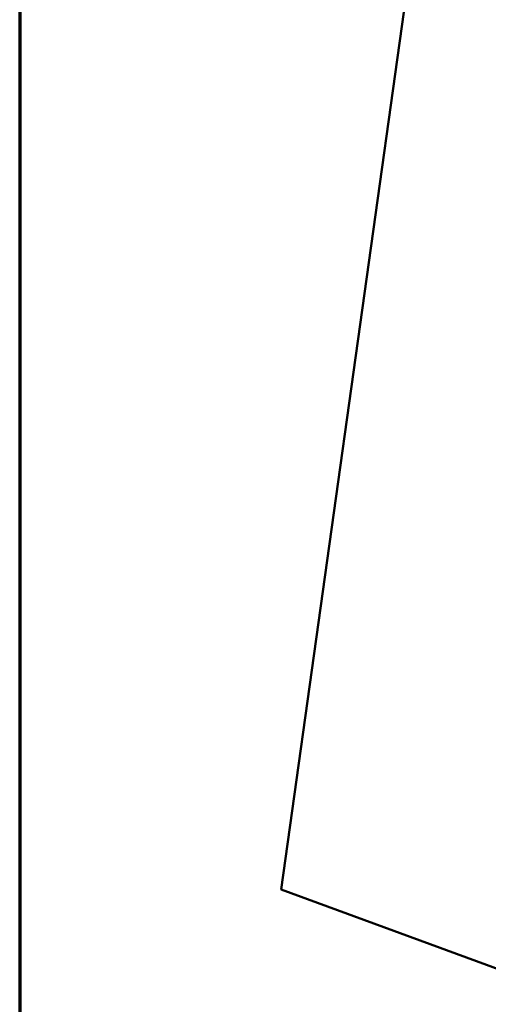
# Model space of a CAD drawing. Units: inches. Extents: x 1 to 103, y -22 to 21.
# Drawn here: x 1 to 2, y 2 to 6 of the extents above; entities that cross this region are included whole.
import ezdxf
from ezdxf.enums import TextEntityAlignment as Align

# ---------------------------------------------------------------- set-up
doc = ezdxf.new("R2010")
doc.units = ezdxf.units.IN
doc.header["$LTSCALE"] = 2
doc.header["$MEASUREMENT"] = 0
for name, color, linetype, lineweight in [('Border (ANSI)', 7, 'Continuous', 70), ('Title (ANSI)', 7, 'Continuous', 50), ('Visible (ANSI)', 7, 'Continuous', 50)]:
    doc.layers.add(name, color=color, linetype=linetype, lineweight=lineweight)
doc.styles.get("Standard").update_dxf_attribs({"font": 'calibril.ttf'})

# ---------------------------------------------------------------- blocks, each defined once
blk = doc.blocks.new('Borders Customer Border')
at = {"layer": 'Border (ANSI)'}
blk.add_line((0.3225, 10.6775), (0.3225, 0.3225), dxfattribs=at)
at = {"layer": 'Border (ANSI)', "lineweight": 30, "flags": 104}
for tag, height, p in [('PART_NUMBER', 0.2, (7.27, 10.5025)), ('REVISION_NUMBER', 0.18, (8.27, 10.5025))]:
    blk.add_attdef(tag, text='', height=height, dxfattribs=at).set_placement(p, align=Align.MIDDLE_CENTER)
at = {"layer": 'Border (ANSI)', "lineweight": 30, "flags": 58}
blk.add_attdef('CAT._NOS.', text='', height=0.125, rotation=270, dxfattribs=at).set_placement((16.4325, 9.1824), align=Align.TOP_CENTER)
for tag, height, p in [('PART_NUMBER', 0.2, (16.4525, 2.0225)), ('REVISION_NUMBER', 0.18, (16.4525, 0.5475))]:
    blk.add_attdef(tag, text='', height=height, rotation=270, dxfattribs=at).set_placement(p, align=Align.MIDDLE_CENTER)
at = {"layer": 'Title (ANSI)', "lineweight": 30, "flags": 104}
for tag, height, p in [('TITLE', 0.125, (14.5085, 1.6395)), ('CREATION_DATE', 0.1, (15.4692, 0.4475))]:
    blk.add_attdef(tag, text='', height=height, dxfattribs=at).set_placement(p, align=Align.MIDDLE_LEFT)
blk.add_attdef('Initial_View_Scale', text='', height=0.1, dxfattribs=at).set_placement((15.7818, 0.6975), align=Align.MIDDLE_CENTER)

msp = doc.modelspace()

# ---------------------------------------------------------------- linework, layer by layer
at = {"layer": 'Visible (ANSI)'}
for p, q in [((2.0461, 6.6497), (1.5025, 2.7531)), ((1.5025, 2.7531), (4.89, 1.5118))]:
    msp.add_line(p, q, dxfattribs=at)

# ---------------------------------------------------------------- block references
at = {"xscale": 2, "yscale": 2, "zscale": 2}
msp.add_blockref('Borders Customer Border', (0, 0), dxfattribs=at)

doc.saveas('drawing.dxf')
